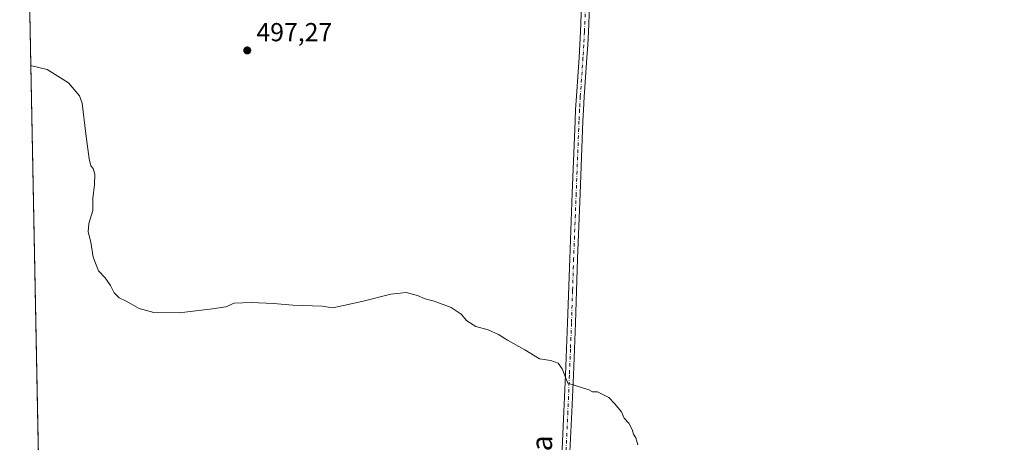
# Model space of a CAD drawing. Units: metres. Extents: x 634693 to 638149, y 4732059 to 4734440.
# Drawn here: x 634693 to 635071, y 4734010 to 4734172 of the extents above; entities that cross this region are included whole.
import ezdxf
from ezdxf.enums import TextEntityAlignment as Align

# ---------------------------------------------------------------- set-up
doc = ezdxf.new("R2010")
doc.units = ezdxf.units.M
doc.header["$MEASUREMENT"] = 0
doc.linetypes.add('DGN Style 4', pattern=[2.6384748266838614, 1.318413404963828, -0.6592067024819142, 0.001648016756204785, -0.6592067024819142])
for name, color, linetype, lineweight in [('Camino Cxs', 7, 'Continuous', 0), ('Camino eje', 30, 'DGN Style 4', 13), ('Comarca CxS', 21, 'Continuous', 0), ('Comunidad Autónoma CxS', 142, 'Continuous', 0), ('Cultivos herbáceos CxS', 92, 'Continuous', 0), ('Curva de nivel normal', 30, 'Continuous', 0), ('Entidad de ámbito territorial CxS', 92, 'Continuous', 0), ('Huerta CxS', 92, 'Continuous', 0), ('Municipio CxS', 4, 'Continuous', 0), ('Provincia CxS', 1, 'Continuous', 0), ('Punto de cota en terreno', 7, 'Continuous', 0), ('Rótulo de punto de cota en terreno', 7, 'Continuous', 0), ('Texto cartográfico', 7, 'Continuous', 0)]:
    doc.layers.add(name, color=color, linetype=linetype, lineweight=lineweight)
doc.styles.add('Style-Arial', font='txt')

# ---------------------------------------------------------------- blocks, each defined once
blk = doc.blocks.new('*U19')
at = {"layer": 'Cultivos herbáceos CxS', "color": 92, "linetype": 'Continuous', "lineweight": 0}
blk.add_polyline3d([(634701.8561000006, 4733903.457699999, 489.3666999999987), (634693.8640999999, 4734313.1939, 497.695200000002), (634702.2333000004, 4734314.615499999, 498.0584999999992), (634712.2013999998, 4734314.615300001, 498.7160000000004), (634719.2374999998, 4734321.655300001, 497.251900000003), (634729.2056999998, 4734328.6941, 497.1907000000065), (634740.3470999999, 4734338.6667, 498.0978999999934), (634747.3833, 4734349.811899999, 498.3010999999969), (634756.7644999997, 4734361.544700001, 498.7378000000026), (634757.9786, 4734373.6796, 499.2170999999944), (634871.7352999998, 4734375.927300001, 499.3274999999995), (634880.7143000001, 4734367.054500001, 500.7687000000006), (634900.6353000002, 4734358.722100001, 501.4253000000026), (634915.4612999996, 4734350.881899999, 501.575800000006), (634918.7133, 4734351.517899999, 501.350900000005), (634933.8430000005, 4734375.3695, 500.5163999999932), (634914.4924999997, 4734375.956700001, 499.8583999999974), (634913.6440000003, 4734376.7553, 499.7200000000012), (636527.8225999996, 4734408.6491, 514.0929000000033)], dxfattribs=at)
blk = doc.blocks.new('5PATER')
at = {"layer": 'Huerta CxS', "linetype": 'Continuous', "lineweight": 0}
h = blk.add_hatch(color=51, dxfattribs=at)
edge = h.paths.add_edge_path()
edge.add_ellipse((0, 0), major_axis=(-0.1095731443231308, -0.1110710700762829), ratio=0.9994222409660322, start_angle=0, end_angle=360)

msp = doc.modelspace()

# ---------------------------------------------------------------- linework, layer by layer
at = {"layer": 'Camino Cxs', "color": 7, "linetype": 'Continuous', "lineweight": 0}
for points in [[(634900.9301000005, 4733998.620100001, 494.006899999993), (634901.9901000002, 4734021.6501, 494.6294000000053), (634902.6101000002, 4734035.770099999, 495.0293999999994), (634903.3901000004, 4734055.7301, 495.6987999999984), (634904.2301000003, 4734080.530099999, 496.5975000000035), (634905.1901000004, 4734105.620100001, 497.3711999999941), (634906.2801000001, 4734133.380100001, 498.2360999999946), (634906.4901000002, 4734137.860099999, 498.3899999999995), (634906.7901, 4734142.880100001, 498.5022999999928), (634907.8201000001, 4734157.840100001, 498.9253000000026), (634908.1300999997, 4734162.800100001, 499.0872999999993), (634908.3800999997, 4734167.7601, 499.252999999997), (634909.3101000005, 4734191.030099999, 499.9820999999939)], [(634900.9301000005, 4733998.620100001, 494.006899999993), (634901.9901000002, 4734021.6501, 494.6294000000053), (634902.6101000002, 4734035.770099999, 495.0293999999994), (634903.3901000004, 4734055.7301, 495.6987999999984), (634904.2301000003, 4734080.530099999, 496.5975000000035), (634905.1901000004, 4734105.620100001, 497.3711999999941), (634906.2801000001, 4734133.380100001, 498.2360999999946), (634906.4901000002, 4734137.860099999, 498.3899999999995), (634906.7901, 4734142.880100001, 498.5022999999928), (634907.8201000001, 4734157.840100001, 498.9253000000026), (634908.1300999997, 4734162.800100001, 499.0872999999993), (634908.3800999997, 4734167.7601, 499.252999999997), (634909.3101000005, 4734191.030099999, 499.9820999999939)], [(634912.3000999996, 4734190.920100001, 500.0169000000024), (634911.3701, 4734167.620100001, 499.296199999997), (634911.1201, 4734162.630100001, 499.1180000000023), (634910.8101000005, 4734157.640100001, 498.9606000000058), (634909.7801000001, 4734142.690099999, 498.530899999998), (634909.4801000003, 4734137.700099999, 498.4599000000017), (634909.2701000003, 4734133.2501, 498.3086999999941), (634908.1801000005, 4734105.5101, 497.3871999999974), (634907.2200999996, 4734080.4301, 496.5770000000048), (634906.3901000004, 4734055.620100001, 495.7688999999955), (634905.6001000004, 4734035.640100001, 495.061400000006), (634904.9801000003, 4734021.520099999, 494.6573000000063), (634903.9200999998, 4733998.4901, 494.0832999999984)], [(634912.3000999996, 4734190.920100001, 500.0169000000024), (634911.3701, 4734167.620100001, 499.296199999997), (634911.1201, 4734162.630100001, 499.1180000000023), (634910.8101000005, 4734157.640100001, 498.9606000000058), (634909.7801000001, 4734142.690099999, 498.530899999998), (634909.4801000003, 4734137.700099999, 498.4599000000017), (634909.2701000003, 4734133.2501, 498.3086999999941), (634908.1801000005, 4734105.5101, 497.3871999999974), (634907.2200999996, 4734080.4301, 496.5770000000048), (634906.3901000004, 4734055.620100001, 495.7688999999955), (634905.6001000004, 4734035.640100001, 495.061400000006), (634904.9801000003, 4734021.520099999, 494.6573000000063), (634903.9200999998, 4733998.4901, 494.0832999999984)]]:
    msp.add_polyline3d(points, dxfattribs=at)
at = {"layer": 'Camino eje', "color": 30, "linetype": 'DGN Style 4', "lineweight": 13}
msp.add_polyline3d([(634910.8051000005, 4734190.975099999, 499.9995000000054), (634909.8750999998, 4734167.690099999, 499.2746000000043), (634909.6250999998, 4734162.715100001, 499.1027999999933), (634909.3151000004, 4734157.7401, 498.9428999999946), (634908.2851, 4734142.7851, 498.5093000000052), (634907.9851000002, 4734137.780099999, 498.4116000000067), (634907.7751000002, 4734133.315099999, 498.257500000007), (634906.6851000005, 4734105.565099999, 497.3751000000047), (634905.7251000004, 4734080.4801, 496.5871999999945), (634905.3051000005, 4734068.0801, 496.1429999999964), (634904.8901000004, 4734055.675100001, 495.7339000000065), (634904.5000999998, 4734045.6951, 495.3830000000017), (634904.1051000003, 4734035.7051, 495.0454000000027), (634903.4851000002, 4734021.585100001, 494.6462999999931), (634902.4250999996, 4733998.5551, 494.0608999999968)], dxfattribs=at)
at = {"layer": 'Comarca CxS', "color": 21, "linetype": 'Continuous', "lineweight": 0, "flags": 128}
msp.add_lwpolyline([(635612.5211999998, 4732076.3222), (634737.8300010192, 4732059.039982658), (634731.4538000008, 4732385.956200001), (634729.352800001, 4732493.6733), (634719.7737923539, 4732984.800849625), (634692.7100010198, 4734372.389982633), (635230.3509748549, 4734383.012986419), (638102.8800010453, 4734439.769982633), (638134.4835761221, 4732858.682215898), (638149.1200010444, 4732126.439982658), (637452.0671306063, 4732112.66766677), (635771.2359999998, 4732079.458100001)], close=True, dxfattribs=at)
at = {"layer": 'Comunidad Autónoma CxS', "color": 142, "linetype": 'Continuous', "lineweight": 0, "flags": 128}
msp.add_lwpolyline([(635612.5211999998, 4732076.3222), (634737.8300010192, 4732059.039982658), (634731.4538000008, 4732385.956200001), (634729.352800001, 4732493.6733), (634719.7737923539, 4732984.800849625), (634692.7100010198, 4734372.389982633), (635230.3509748549, 4734383.012986419), (638102.8800010453, 4734439.769982633), (638134.4835761221, 4732858.682215898), (638149.1200010444, 4732126.439982658), (637452.0671306063, 4732112.66766677), (635771.2359999998, 4732079.458100001)], close=True, dxfattribs=at)
at = {"layer": 'Cultivos herbáceos CxS', "color": 92, "linetype": 'Continuous', "lineweight": 0, "extrusion": (0.000396230471766585, -0.02031456840846576, 0.999793559347024), "elevation": -95426.45173982672, "flags": 128}
msp.add_lwpolyline([(726897.1793315887, 4719661.313635617), (726897.1793315887, 4720071.212386983)], dxfattribs=at)
at = {"layer": 'Curva de nivel normal', "color": 30, "linetype": 'Continuous', "lineweight": 0, "elevation": 495, "flags": 128}
msp.add_lwpolyline([(634696.9549000004, 4734154.751800001), (634697.3700000001, 4734154.540100001), (634703.25, 4734153.200099999), (634711.5300000003, 4734148.0101), (634715.7400000002, 4734143.120100001), (634716.7800000003, 4734140.270099999), (634718.0800000001, 4734128.4901), (634719.4000000004, 4734118.880100001), (634720.0999999996, 4734116.1801), (634721.0199999996, 4734115.100099999), (634721.5700000003, 4734112.960100001), (634721.4800000006, 4734108.960100001), (634720.8099999997, 4734103.620100001), (634720.7999999998, 4734098.960100001), (634719.2599999999, 4734093.9001), (634719.0599999997, 4734090.7501), (634720.0899999999, 4734086.840100001), (634721.0099999999, 4734080.9801), (634722.9699999997, 4734075.710100001), (634725.54, 4734073.040100001), (634727.6799999997, 4734070.100099999), (634729.0700000003, 4734067.2401), (634730.9299999997, 4734065.3201), (634733.6900000004, 4734064.0701), (634738.5899999999, 4734061.3201), (634744.2699999996, 4734059.770099999), (634754, 4734059.5601), (634766.9100000003, 4734061.0801), (634771.9299999997, 4734061.920100001), (634775.1200000001, 4734063.300100001), (634781.6799999997, 4734063.5801), (634790.29, 4734063.2501), (634797.7999999998, 4734062.4901), (634808.9600000001, 4734062.1601), (634813.1200000001, 4734061.520099999), (634824.2699999996, 4734063.960100001), (634835.4800000006, 4734066.8301), (634841.2599999999, 4734067.370100001), (634845.6299999999, 4734066.210100001), (634848.5800000001, 4734064.960100001), (634852.0800000001, 4734064.0601), (634858.6500000004, 4734061.700099999), (634862.5199999996, 4734059.050100001), (634864.6100000005, 4734056.470100001), (634868.1399999997, 4734054.3301), (634872.7999999998, 4734053.0001), (634876.7800000003, 4734051.300100001), (634880.2599999999, 4734049.110099999), (634886.9000000004, 4734045.420100001), (634892.6500000004, 4734041.880100001), (634896.8899999997, 4734041.220100001), (634899.7300000006, 4734040.300100001), (634901.2599999999, 4734038.0801), (634903.4299999997, 4734032.520099999), (634911.6100000005, 4734030.040100001), (634912.9900000002, 4734029.2301), (634914.8799999999, 4734029.2401), (634919.25, 4734027.0701), (634921.4400000004, 4734024.670100001), (634924.0800000001, 4734021.5101), (634925.1600000003, 4734019.110099999), (634926.9400000004, 4734017.140100001), (634928.2000000002, 4734014.7401), (634928.7100000001, 4734012.9101), (634929.6399999997, 4734011.5001), (634930.3899999997, 4734008.840100001)], dxfattribs=at)
at = {"layer": 'Entidad de ámbito territorial CxS', "color": 92, "linetype": 'Continuous', "lineweight": 0, "flags": 128}
msp.add_lwpolyline([(634719.7737923539, 4732984.800849625), (634692.7100010198, 4734372.389982633), (635230.3509748549, 4734383.012986419)], dxfattribs=at)
at = {"layer": 'Municipio CxS', "color": 4, "linetype": 'Continuous', "lineweight": 0, "flags": 128}
msp.add_lwpolyline([(637452.0671306063, 4732112.66766677), (635771.2359999998, 4732079.458100001), (635612.5211999998, 4732076.3222), (634737.8300010192, 4732059.039982658), (634731.4538000008, 4732385.956200001), (634729.352800001, 4732493.6733), (634719.7737923539, 4732984.800849625), (634692.7100010198, 4734372.389982633), (635230.3509748549, 4734383.012986419), (638102.8800010453, 4734439.769982633)], dxfattribs=at)
at = {"layer": 'Provincia CxS', "color": 1, "linetype": 'Continuous', "lineweight": 0, "flags": 128}
msp.add_lwpolyline([(635612.5211999998, 4732076.3222), (634737.8300010192, 4732059.039982658), (634731.4538000008, 4732385.956200001), (634729.352800001, 4732493.6733), (634719.7737923539, 4732984.800849625), (634692.7100010198, 4734372.389982633), (635230.3509748549, 4734383.012986419), (638102.8800010453, 4734439.769982633), (638134.4835761221, 4732858.682215898), (638149.1200010444, 4732126.439982658), (637452.0671306063, 4732112.66766677), (635771.2359999998, 4732079.458100001)], close=True, dxfattribs=at)

# ---------------------------------------------------------------- block references
at = {"layer": 'Cultivos herbáceos CxS', "color": 92, "linetype": 'Continuous', "lineweight": 0}
msp.add_blockref('*U19', (0, 0), dxfattribs=at)
at = {"layer": 'Punto de cota en terreno', "color": 7, "linetype": 'Continuous', "lineweight": 0, "xscale": 10, "yscale": 10, "zscale": 10}
msp.add_blockref('5PATER', (634780.2100000001, 4734160.52, 497.2700000000041), dxfattribs=at)

# ---------------------------------------------------------------- texts
at = {"layer": 'Rótulo de punto de cota en terreno', "color": 7, "linetype": 'Continuous', "lineweight": 0, "style": 'Style-Arial'}
msp.add_text('497,27', height=7.000000000000002, dxfattribs=at).set_placement((634783.7378000002, 4734164.047800001))
at = {"layer": 'Texto cartográfico', "color": 7, "linetype": 'Continuous', "lineweight": 0, "style": 'Style-Arial'}
msp.add_text('Camino de Musquilda', height=8, rotation=87.65031035239767, dxfattribs=at).set_placement((634891.3054279257, 4733957.502997879), align=Align.MIDDLE_CENTER)

doc.saveas('drawing.dxf')
